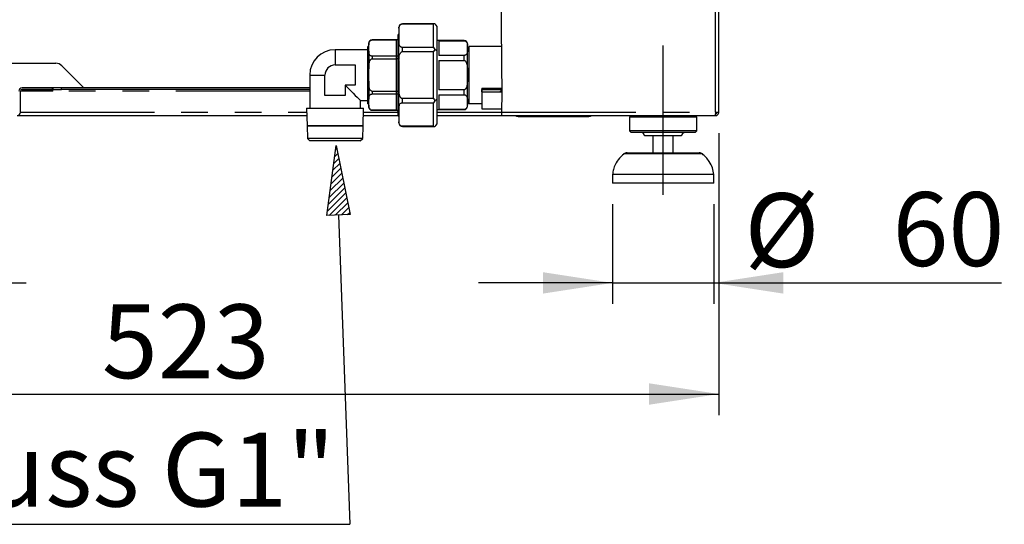
# Model space of a CAD drawing. Extents: x 5 to 415, y 5 to 292.
# Drawn here: x 208 to 254, y 179 to 203 of the extents above; entities that cross this region are included whole.
import ezdxf

# ---------------------------------------------------------------- set-up
doc = ezdxf.new("R2010")
doc.units = 0
doc.linetypes.add('CENTERX2', pattern=[20.32, 12.7, -2.54, 2.54, -2.54])
doc.linetypes.add('PHANTOM', pattern=[12.7, 6.35, -1.27, 1.27, -1.27, 1.27, -1.27])
doc.layers.get('0').update_dxf_attribs({"linetype": 'CONTINUOUS'})
doc.layers.add('BEMAßUNG', color=96, linetype='CONTINUOUS')
doc.layers.add('SLD-0', color=179, linetype='CONTINUOUS')
doc.styles.add('SLDTEXTSTYLE1', font='TXT', dxfattribs={"width": 0.75})
doc.styles.add('SLDTEXTSTYLE3', font='TXT', dxfattribs={"width": 0.96})
doc.dimstyles.new('SLDDIMSTYLE1', dxfattribs={"dimtxt": 3.5, "dimasz": 3.302, "dimexe": 0, "dimexo": 0.0625, "dimgap": 0.875, "dimtad": 1, "dimdec": 0, "dimlfac": 16, "dimrnd": 1e-09, "dimzin": 12, "dimtxsty": 'SLDTEXTSTYLE1', "dimblk1": 'NONE', "dimblk2": 'NONE', "dimsah": 1, "dimcen": 0.09, "dimazin": 3, "dimtfac": 1, "dimtofl": 0, "dimtmove": 0, "dimatfit": 3, "dimtolj": 1, "dimtzin": 12})

# ---------------------------------------------------------------- blocks, each defined once
blk = doc.blocks.new('SW_NOTE_0_26')
at = {"layer": 'BEMAßUNG', "color": 0, "insert": (0, 72.19), "char_height": 56, "attachment_point": 1, "style": 'SLDTEXTSTYLE1'}
blk.add_mtext('Gasanschluss G1"', dxfattribs=at)
blk = doc.blocks.new('SW_NOTE_6')
at = {"layer": 'BEMAßUNG'}
blk.add_line((-634.92, 0), (0, 0), dxfattribs=at)
at = {"layer": 'BEMAßUNG', "color": 96}
blk.add_blockref('SW_NOTE_0_26', (-641.51, -2.71), dxfattribs=at)
blk = doc.blocks.new('_D_8')
at = {"layer": 'BEMAßUNG'}
for p, q in [((199.092, 197.156), (199.092, 183.796)), ((240.932, 197.156), (240.932, 183.796)), ((199.092, 184.796), (240.932, 184.796))]:
    blk.add_line(p, q, dxfattribs=at)
for points in [[(199.092, 184.796), (202.394, 184.288), (202.394, 185.304)], [(240.932, 184.796), (237.63, 185.304), (237.63, 184.288)]]:
    blk.add_solid(points, dxfattribs=at)
at = {"layer": 'BEMAßUNG', "insert": (211.673, 189.045), "char_height": 3.5, "attachment_point": 1, "style": 'SLDTEXTSTYLE3'}
blk.add_mtext('523', dxfattribs=at)
blk = doc.blocks.new('_NONE')
blk = doc.blocks.new('_D_9')
at = {"layer": 'BEMAßUNG'}
for p, q in [((235.892, 193.796), (235.892, 189.064)), ((240.692, 193.796), (240.692, 189.064)), ((235.892, 190.064), (229.542, 190.064)), ((235.892, 190.064), (240.692, 190.064)), ((240.692, 190.064), (254.348, 190.064))]:
    blk.add_line(p, q, dxfattribs=at)
for points in [[(235.892, 190.064), (232.59, 190.572), (232.59, 189.556)], [(240.692, 190.064), (243.994, 189.556), (243.994, 190.572)]]:
    blk.add_solid(points, dxfattribs=at)
at = {"layer": 'BEMAßUNG', "char_height": 3.5, "attachment_point": 1, "style": 'SLDTEXTSTYLE3'}
for s, insert in [('%%c', (242.148, 194.314)), ('60', (249.176, 194.367))]:
    blk.add_mtext(s, dxfattribs=dict(at, insert=insert))
blk = doc.blocks.new('_D_10')
at = {"layer": 'BEMAßUNG'}
for p, q in [((199.092, 197.156), (199.092, 189.064)), ((201.732, 193.236), (201.732, 189.064)), ((199.092, 190.064), (189.799, 190.064)), ((199.092, 190.064), (201.732, 190.064)), ((201.732, 190.064), (208.082, 190.064))]:
    blk.add_line(p, q, dxfattribs=at)
for points in [[(199.092, 190.064), (195.79, 190.572), (195.79, 189.556)], [(201.732, 190.064), (205.034, 189.556), (205.034, 190.572)]]:
    blk.add_solid(points, dxfattribs=at)
at = {"layer": 'BEMAßUNG', "insert": (189.799, 194.314), "char_height": 3.5, "attachment_point": 1, "style": 'SLDTEXTSTYLE3'}
blk.add_mtext('33', dxfattribs=at)

msp = doc.modelspace()

# ---------------------------------------------------------------- hatches: boundary and pattern name
at = {"linetype": 'CONTINUOUS'}
h = msp.add_hatch(dxfattribs=at)
h.set_pattern_fill('ANSI31', color=179, angle=90, style=0)
edge = h.paths.add_edge_path(flags=0)
edge.add_line((209.332, 199.236), (209.332, 199.316))
edge.add_line((209.332, 199.316), (207.892, 199.316))
edge.add_arc((207.892, 199.156), 0.16, 90, 180)
edge.add_line((207.732, 199.156), (207.732, 198.156))
edge.add_arc((207.652, 198.156), 0.08, 270, 360, ccw=False)
edge.add_line((207.652, 198.076), (205.812, 198.076))
edge.add_line((205.812, 198.076), (205.812, 197.996))
edge.add_line((205.812, 197.996), (207.652, 197.996))
edge.add_arc((207.652, 198.156), 0.16, 270, 360)
edge.add_line((207.812, 198.156), (207.812, 199.156))
edge.add_arc((207.892, 199.156), 0.08, 90, 180, ccw=False)
edge.add_line((207.892, 199.236), (209.332, 199.236))
h = msp.add_hatch(dxfattribs=at)
h.set_pattern_fill('ANSI31', color=179, angle=2e-06, style=0)
edge = h.paths.add_edge_path(flags=0)
edge.add_line((230.653, 199.236), (229.692, 199.236))
edge.add_line((229.692, 199.236), (229.692, 199.116))
edge.add_line((229.692, 199.116), (230.653, 199.116))
edge.add_spline(control_points=[(230.653, 199.116), (230.653, 199.156), (230.653, 199.196), (230.653, 199.236)], knot_values=[0.556357, 0.556357, 0.556357, 0.556357, 0.557204, 0.557204, 0.557204, 0.557204], weights=[1, 1, 1, 1], degree=3, periodic=0)
at = {"layer": 'BEMAßUNG'}
h = msp.add_hatch(dxfattribs=at)
h.set_pattern_fill('ANSI31', color=256, scale=0.0625, style=0)
h.paths.add_polyline_path([(223.449, 193.304), (222.349, 193.263), (222.777, 196.583)], flags=0)

# ---------------------------------------------------------------- linework, layer by layer
at = {"layer": 'BEMAßUNG', "linetype": 'CENTERX2'}
msp.add_line((238.292, 194.236), (238.292, 201.316), dxfattribs=at)
at = {"layer": 'BEMAßUNG'}
for p, q in [((222.349, 193.263), (222.777, 196.583)), ((222.777, 196.583), (223.449, 193.304)), ((223.449, 193.304), (222.349, 193.263)), ((222.899, 193.283), (223.44, 178.619))]:
    msp.add_line(p, q, dxfattribs=at)
at = {"layer": 'SLD-0', "color": 8, "linetype": 'PHANTOM'}
for p, q in [((240.772, 198.156), (240.772, 225.836)), ((225.924, 202.343), (225.924, 202.346)), ((224.492, 201.585), (224.492, 201.583)), ((225.652, 201.583), (225.652, 201.585)), ((225.652, 200.812), (225.652, 201.583)), ((228.852, 201.546), (228.852, 201.552)), ((222.732, 201.116), (222.732, 200.396)), ((225.924, 201.03), (225.924, 201.23)), ((228.852, 200.613), (228.852, 200.849)), ((224.492, 200.812), (224.492, 200.687)), ((225.652, 200.687), (225.652, 200.812)), ((225.652, 199.145), (225.652, 200.687)), ((221.532, 199.916), (222.252, 199.916)), ((221.532, 199.156), (209.348, 199.156)), ((209.748, 199.236), (209.748, 199.316)), ((224.492, 199.145), (224.492, 199.02)), ((225.652, 199.02), (225.652, 199.145)), ((225.652, 198.249), (225.652, 199.02)), ((228.852, 198.983), (228.852, 199.219)), ((225.924, 198.602), (225.924, 198.802)), ((207.812, 198.156), (221.382, 198.156)), ((224.082, 198.156), (225.732, 198.156)), ((224.492, 198.249), (224.492, 198.247)), ((225.652, 198.247), (225.652, 198.249)), ((227.564, 198.156), (230.648, 198.156)), ((230.648, 198.156), (240.772, 198.156)), ((231.412, 197.996), (231.412, 197.956)), ((234.772, 197.956), (234.772, 197.996)), ((240.163, 196.176), (236.421, 196.176))]:
    msp.add_line(p, q, dxfattribs=at)
at = {"layer": 'SLD-0', "color": 179, "linetype": 'CONTINUOUS'}
for p, q in [((240.932, 198.156), (240.932, 225.836)), ((227.46, 202.346), (225.924, 202.346)), ((225.924, 202.343), (227.404, 202.343)), ((227.404, 201.23), (227.404, 202.343)), ((227.46, 202.346), (227.564, 202.225)), ((225.764, 201.848), (225.732, 201.848)), ((225.732, 197.984), (225.732, 201.848)), ((225.764, 202.136), (225.764, 202.186)), ((225.764, 202.136), (225.764, 201.437)), ((227.564, 202.225), (227.564, 201.071)), ((224.332, 201.425), (224.332, 201.345)), ((224.332, 201.051), (224.332, 201.345)), ((225.652, 201.585), (224.492, 201.585)), ((224.492, 201.583), (225.652, 201.583)), ((225.764, 200.615), (225.764, 201.437)), ((228.852, 201.552), (227.564, 201.552)), ((227.652, 201.546), (228.852, 201.546)), ((227.652, 201.546), (227.652, 200.849)), ((229.012, 201.194), (229.012, 201.392)), ((224.292, 201.116), (222.732, 201.116)), ((224.332, 201.271), (224.292, 201.272)), ((224.292, 199.916), (224.292, 201.272)), ((224.332, 201.051), (224.332, 200.21)), ((227.404, 201.23), (225.924, 201.23)), ((225.924, 201.03), (227.404, 201.03)), ((227.404, 198.802), (227.404, 201.03)), ((227.564, 201.071), (227.46, 201.131)), ((227.564, 201.071), (227.564, 198.761)), ((228.852, 200.849), (227.652, 200.849)), ((229.092, 201.246), (229.012, 201.246)), ((229.012, 198.44), (229.012, 201.194)), ((230.636, 201.264), (229.092, 201.264)), ((229.092, 198.568), (229.092, 201.264)), ((203.092, 200.476), (209.487, 200.476)), ((222.732, 200.396), (223.692, 200.396)), ((223.692, 200.396), (223.692, 199.916)), ((225.652, 200.812), (224.492, 200.812)), ((224.492, 200.687), (225.652, 200.687)), ((225.764, 200.615), (225.764, 199.217)), ((227.652, 200.613), (228.852, 200.613)), ((227.652, 200.613), (227.652, 199.219)), ((209.769, 200.359), (210.812, 199.316)), ((221.532, 199.916), (221.532, 198.356)), ((222.252, 198.956), (222.252, 199.916)), ((223.692, 199.916), (223.692, 199.436)), ((224.292, 198.56), (224.292, 199.916)), ((224.332, 199.622), (224.332, 200.21)), ((223.692, 199.436), (223.212, 199.436)), ((223.212, 199.436), (223.212, 198.956)), ((223.212, 199.436), (223.349, 199.299)), ((224.332, 199.622), (224.332, 198.781)), ((207.812, 198.156), (207.812, 199.156)), ((209.348, 199.156), (207.812, 199.156)), ((209.332, 199.316), (207.892, 199.316)), ((209.332, 199.236), (207.892, 199.236)), ((209.332, 199.236), (209.332, 199.316)), ((209.348, 199.316), (209.348, 199.236)), ((209.748, 199.316), (209.348, 199.316)), ((209.348, 199.236), (209.748, 199.236)), ((209.348, 199.156), (209.348, 199.236)), ((221.532, 199.316), (209.748, 199.316)), ((221.532, 199.236), (209.748, 199.236)), ((223.349, 199.299), (223.476, 199.172)), ((223.476, 199.172), (223.591, 199.057)), ((223.591, 199.057), (223.691, 198.956)), ((225.652, 199.145), (224.492, 199.145)), ((224.492, 199.02), (225.652, 199.02)), ((225.764, 198.395), (225.764, 199.217)), ((228.852, 199.219), (227.652, 199.219)), ((227.652, 198.983), (228.852, 198.983)), ((227.652, 198.983), (227.652, 198.286)), ((229.692, 199.304), (229.692, 199.236)), ((229.692, 199.304), (230.65, 199.304)), ((229.692, 199.116), (229.692, 199.236)), ((229.692, 199.236), (230.653, 199.236)), ((229.692, 199.116), (230.653, 199.116)), ((229.692, 199.116), (229.692, 198.316)), ((222.732, 198.956), (222.252, 198.956)), ((223.212, 198.956), (222.732, 198.956)), ((223.691, 198.956), (223.776, 198.872)), ((223.776, 198.872), (223.843, 198.804)), ((223.843, 198.804), (223.892, 198.756)), ((223.892, 198.756), (223.922, 198.726)), ((223.922, 198.726), (223.932, 198.716)), ((223.932, 198.716), (224.292, 198.716)), ((223.932, 198.356), (223.932, 198.716)), ((224.292, 198.56), (224.332, 198.561)), ((224.332, 198.487), (224.332, 198.781)), ((227.404, 198.802), (225.924, 198.802)), ((225.924, 198.602), (227.404, 198.602)), ((227.404, 197.489), (227.404, 198.602)), ((227.564, 198.761), (227.46, 198.701)), ((227.564, 198.761), (227.564, 197.607)), ((229.012, 198.586), (229.092, 198.586)), ((229.092, 198.568), (229.692, 198.568)), ((221.375, 198.356), (221.402, 197.514)), ((221.375, 198.356), (222.732, 198.356)), ((222.732, 198.356), (224.088, 198.356)), ((224.062, 197.514), (224.088, 198.356)), ((224.332, 198.487), (224.332, 198.407)), ((225.652, 198.249), (224.492, 198.249)), ((224.492, 198.247), (225.652, 198.247)), ((225.764, 198.395), (225.764, 197.696)), ((227.564, 198.28), (228.852, 198.28)), ((228.852, 198.286), (227.652, 198.286)), ((229.692, 198.316), (230.648, 198.316)), ((240.772, 198.156), (240.772, 198.076)), ((240.772, 198.156), (240.932, 198.156)), ((240.772, 197.996), (240.772, 198.076)), ((207.652, 197.996), (221.387, 197.996)), ((224.077, 197.996), (225.732, 197.996)), ((225.732, 197.984), (225.764, 197.984)), ((225.764, 197.646), (225.764, 197.696)), ((227.564, 197.607), (227.46, 197.486)), ((227.564, 197.996), (230.646, 197.996)), ((230.646, 197.996), (240.767, 197.996)), ((231.412, 197.956), (234.772, 197.956)), ((236.772, 197.996), (236.692, 197.916)), ((236.692, 197.916), (236.692, 197.276)), ((239.892, 197.916), (236.692, 197.916)), ((239.892, 197.916), (239.812, 197.996)), ((239.892, 197.276), (239.892, 197.916)), ((240.767, 197.996), (240.772, 197.996)), ((224.062, 197.514), (221.402, 197.514)), ((221.402, 197.513), (221.42, 196.914)), ((221.402, 197.513), (222.732, 197.513)), ((221.52, 197.514), (221.52, 197.513)), ((222.732, 197.513), (224.062, 197.513)), ((223.943, 197.513), (223.943, 197.514)), ((224.043, 196.914), (224.062, 197.513)), ((227.404, 197.489), (225.924, 197.489)), ((225.924, 197.486), (227.46, 197.486)), ((236.692, 197.276), (236.772, 197.196)), ((239.892, 197.276), (236.692, 197.276)), ((239.812, 197.196), (236.772, 197.196)), ((239.812, 197.196), (239.892, 197.276)), ((221.42, 196.914), (221.542, 196.796)), ((222.732, 196.914), (221.42, 196.914)), ((222.732, 196.796), (221.542, 196.796)), ((224.043, 196.914), (222.732, 196.914)), ((223.921, 196.796), (222.732, 196.796)), ((223.921, 196.796), (224.043, 196.914)), ((239.172, 197.036), (237.412, 197.036)), ((237.812, 197.036), (237.812, 196.236)), ((238.772, 196.236), (238.772, 197.036)), ((236.58, 196.236), (240.004, 196.236)), ((235.892, 195.196), (235.892, 194.796)), ((240.692, 195.196), (235.892, 195.196)), ((240.692, 194.796), (235.892, 194.796)), ((240.692, 194.796), (240.692, 195.196))]:
    msp.add_line(p, q, dxfattribs=at)
at = {"layer": 'SLD-0'}
for p, q in [((207.812, 198.156), (207.812, 199.156)), ((209.332, 199.316), (207.892, 199.316)), ((207.892, 199.236), (209.332, 199.236)), ((209.332, 199.236), (209.332, 199.316)), ((229.692, 199.236), (229.692, 199.116)), ((230.653, 199.236), (229.692, 199.236)), ((229.692, 199.116), (230.653, 199.116))]:
    msp.add_line(p, q, dxfattribs=at)
at = {"layer": 'SLD-0', "color": 179, "linetype": 'CONTINUOUS'}
for centre, radius, start, end in [((225.924, 202.186), 0.16, 90, 180), ((224.492, 201.425), 0.16, 90, 180), ((225.652, 201.665), 0.08, 270, 0), ((228.852, 201.392), 0.16, 0, 90), ((222.732, 199.916), 1.2, 90, 180), ((229.564, 199.916), 2.43, 150, 152.7269), ((209.487, 200.076), 0.4, 45, 90), ((222.732, 199.916), 0.48, 90, 180), ((207.892, 199.156), 0.16, 90, 180), ((207.892, 199.156), 0.08, 90, 180), ((229.564, 199.916), 2.43, 207.2731, 210), ((207.652, 198.156), 0.16, 270, 0), ((224.492, 198.407), 0.16, 180, 270), ((225.652, 198.167), 0.08, 360, 90), ((228.852, 198.44), 0.16, 270.0001, 0), ((225.924, 197.646), 0.16, 180, 270), ((231.412, 198.196), 0.24, 236.4427, 270), ((234.772, 198.196), 0.24, 270, 303.5573), ((237.252, 197.036), 0.16, 0, 90), ((239.332, 197.036), 0.16, 90, 180), ((236.58, 195.996), 0.24, 90, 131.4599), ((240.004, 195.996), 0.24, 48.5401, 90)]:
    msp.add_arc(centre, radius, start, end, dxfattribs=at)
at = {"layer": 'SLD-0'}
for centre, radius, start, end in [((207.892, 199.156), 0.16, 90, 180), ((207.892, 199.156), 0.08, 90, 180), ((207.652, 198.156), 0.16, 270, 0)]:
    msp.add_arc(centre, radius, start, end, dxfattribs=at)
at = {"layer": 'SLD-0', "color": 179, "linetype": 'CONTINUOUS'}
for major_axis, start_param, end_param in [((-2.347, 2.347), 6.021386, 6.06898), ((-2.347, 2.347), 0.737804, 0.785398), ((2.347, 2.347), 2.356194, 2.403789), ((2.347, 2.347), 3.355798, 3.403393)]:
    msp.add_ellipse((229.564, 199.916), major_axis=major_axis, ratio=0.267949, start_param=start_param, end_param=end_param, dxfattribs=at)
for points, knots in [([(230.648, 198.156), (230.65, 198.655), (230.656, 199.643), (230.635, 201.106), (230.624, 202.535), (230.65, 203.833), (230.728, 205.007), (230.858, 206.065), (231.062, 207.109), (231.342, 208.089), (231.692, 209.005), (232.108, 209.866), (232.617, 210.716), (233.203, 211.545), (233.732, 212.266), (234.163, 212.88), (234.487, 213.381), (234.763, 213.873), (234.963, 214.327), (235.085, 214.742), (235.137, 215.115), (235.117, 215.482), (235.024, 215.837), (234.847, 216.22), (234.565, 216.623), (234.168, 217.033), (233.692, 217.419), (233.147, 217.78), (232.473, 218.155), (231.669, 218.526), (230.744, 218.876), (229.797, 219.169), (228.852, 219.402), (227.923, 219.574), (227.016, 219.688), (226.023, 219.754), (224.946, 219.756), (223.789, 219.676), (222.66, 219.526), (221.4, 219.289), (220.011, 218.951), (218.495, 218.515), (216.993, 218.054), (215.495, 217.602), (214.131, 217.233), (212.898, 216.957), (211.797, 216.765), (210.678, 216.63), (209.536, 216.558), (208.371, 216.558), (207.177, 216.636), (205.961, 216.8), (204.831, 217.007), (203.795, 217.214), (202.862, 217.402), (201.937, 217.577), (201.025, 217.723), (200.132, 217.832), (199.542, 217.855), (199.252, 217.866)], [0, 0, 0, 0, 0.026619, 0.052714, 0.0781, 0.102858, 0.121958, 0.140856, 0.159702, 0.178698, 0.195116, 0.212022, 0.229631, 0.247902, 0.266196, 0.277308, 0.287963, 0.298017, 0.307382, 0.314377, 0.321003, 0.327414, 0.333837, 0.340462, 0.349826, 0.359942, 0.370844, 0.38248, 0.394744, 0.41197, 0.429688, 0.447465, 0.464852, 0.481616, 0.497833, 0.513596, 0.534677, 0.555245, 0.57545, 0.595407, 0.623644, 0.651687, 0.679604, 0.707432, 0.735215, 0.754972, 0.774817, 0.794832, 0.815118, 0.835795, 0.857001, 0.878864, 0.901256, 0.918271, 0.935252, 0.952048, 0.968514, 0.984528, 1, 1, 1, 1]), ([(225.764, 202.136), (225.764, 202.136), (225.764, 202.171), (225.77, 202.223), (225.803, 202.284), (225.836, 202.317), (225.87, 202.334), (225.898, 202.342), (225.916, 202.343), (225.924, 202.343)], [0, 0, 0, 0, 0.0063124, 0.4304225, 0.6494717, 0.8020251, 0.8837981, 0.9487969, 1, 1, 1, 1]), ([(224.332, 201.345), (224.332, 201.375), (224.332, 201.436), (224.356, 201.505), (224.395, 201.549), (224.423, 201.568), (224.455, 201.58), (224.477, 201.583), (224.49, 201.583), (224.492, 201.583)], [0, 0, 0, 0, 0.338157, 0.672715, 0.772712, 0.873279, 0.931041, 0.989319, 1, 1, 1, 1]), ([(225.732, 201.662), (225.732, 201.662), (225.732, 201.656), (225.73, 201.64), (225.72, 201.618), (225.701, 201.599), (225.678, 201.586), (225.66, 201.584), (225.652, 201.583)], [0, 0, 0, 0, 0.005919, 0.160729, 0.376128, 0.585826, 0.792861, 1, 1, 1, 1]), ([(225.924, 201.23), (225.915, 201.23), (225.896, 201.231), (225.864, 201.241), (225.825, 201.264), (225.789, 201.308), (225.767, 201.369), (225.765, 201.414), (225.764, 201.437)], [0, 0, 0, 0, 0.05545, 0.123243, 0.228351, 0.428806, 0.710619, 1, 1, 1, 1]), ([(228.852, 201.546), (228.853, 201.546), (228.862, 201.546), (228.881, 201.544), (228.91, 201.535), (228.947, 201.512), (228.99, 201.458), (229.009, 201.374), (229.012, 201.281), (229.012, 201.169), (229.014, 201.055), (228.994, 200.946), (228.95, 200.885), (228.909, 200.86), (228.878, 200.85), (228.86, 200.85), (228.852, 200.849)], [0, 0, 0, 0, 0.00159, 0.017419, 0.037709, 0.069785, 0.132786, 0.265642, 0.401886, 0.500064, 0.711828, 0.856872, 0.929768, 0.966375, 0.983857, 1, 1, 1, 1]), ([(224.492, 200.812), (224.483, 200.812), (224.463, 200.814), (224.431, 200.823), (224.393, 200.846), (224.357, 200.89), (224.337, 200.953), (224.332, 201.01), (224.332, 201.042), (224.332, 201.051)], [0, 0, 0, 0, 0.049327, 0.109261, 0.200851, 0.37298, 0.63705, 0.907722, 1, 1, 1, 1]), ([(225.732, 200.872), (225.732, 200.871), (225.732, 200.867), (225.73, 200.855), (225.72, 200.838), (225.701, 200.824), (225.678, 200.814), (225.66, 200.813), (225.652, 200.812)], [0, 0, 0, 0, 0.0059384, 0.1607335, 0.3761317, 0.5858309, 0.7928682, 1, 1, 1, 1]), ([(225.764, 200.615), (225.765, 200.659), (225.767, 200.748), (225.788, 200.866), (225.821, 200.95), (225.855, 200.997), (225.885, 201.02), (225.908, 201.029), (225.921, 201.029), (225.924, 201.03)], [0, 0, 0, 0, 0.280576, 0.559996, 0.744173, 0.846, 0.921098, 0.977462, 1, 1, 1, 1]), ([(224.332, 200.21), (224.332, 200.219), (224.332, 200.281), (224.334, 200.398), (224.357, 200.533), (224.396, 200.622), (224.43, 200.663), (224.458, 200.682), (224.48, 200.687), (224.49, 200.687), (224.492, 200.687)], [0, 0, 0, 0, 0.0478738, 0.3485716, 0.6470218, 0.8057313, 0.8797127, 0.9428999, 0.9913533, 1, 1, 1, 1]), ([(225.732, 200.707), (225.732, 200.707), (225.732, 200.705), (225.73, 200.701), (225.72, 200.696), (225.701, 200.691), (225.678, 200.688), (225.66, 200.688), (225.652, 200.687)], [0, 0, 0, 0, 0.005909, 0.160712, 0.376113, 0.585818, 0.792858, 1, 1, 1, 1]), ([(228.852, 200.613), (228.861, 200.612), (228.879, 200.61), (228.909, 200.592), (228.945, 200.548), (228.986, 200.448), (229.007, 200.295), (229.013, 200.074), (229.012, 199.848), (229.011, 199.639), (229.001, 199.482), (228.98, 199.369), (228.946, 199.289), (228.916, 199.248), (228.886, 199.225), (228.865, 199.219), (228.854, 199.219), (228.852, 199.219)], [0, 0, 0, 0, 0.016362, 0.036322, 0.067384, 0.12765, 0.247966, 0.37151, 0.566204, 0.697037, 0.785961, 0.878988, 0.922666, 0.958426, 0.97753, 0.996812, 1, 1, 1, 1]), ([(224.492, 199.145), (224.486, 199.145), (224.473, 199.146), (224.448, 199.156), (224.415, 199.183), (224.373, 199.251), (224.334, 199.402), (224.333, 199.534), (224.332, 199.622)], [0, 0, 0, 0, 0.028282, 0.074818, 0.145874, 0.26542, 0.512862, 1, 1, 1, 1]), ([(224.332, 198.781), (224.332, 198.812), (224.332, 198.872), (224.356, 198.942), (224.395, 198.986), (224.423, 199.005), (224.455, 199.016), (224.477, 199.02), (224.49, 199.02), (224.492, 199.02)], [0, 0, 0, 0, 0.338156, 0.6727151, 0.7727097, 0.8732842, 0.9310403, 0.9893192, 1, 1, 1, 1]), ([(225.732, 199.125), (225.732, 199.125), (225.732, 199.127), (225.73, 199.131), (225.72, 199.136), (225.701, 199.141), (225.678, 199.144), (225.66, 199.144), (225.652, 199.145)], [0, 0, 0, 0, 0.005909, 0.160716, 0.376112, 0.58582, 0.792859, 1, 1, 1, 1]), ([(225.732, 198.96), (225.732, 198.961), (225.732, 198.965), (225.73, 198.977), (225.72, 198.994), (225.701, 199.008), (225.678, 199.018), (225.66, 199.019), (225.652, 199.02)], [0, 0, 0, 0, 0.005952, 0.160733, 0.37613, 0.585838, 0.792867, 1, 1, 1, 1]), ([(225.924, 198.802), (225.92, 198.803), (225.908, 198.803), (225.885, 198.811), (225.852, 198.837), (225.81, 198.899), (225.77, 199.03), (225.767, 199.145), (225.764, 199.217)], [0, 0, 0, 0, 0.024349, 0.076596, 0.153497, 0.281915, 0.543349, 1, 1, 1, 1]), ([(228.852, 198.983), (228.861, 198.982), (228.879, 198.981), (228.909, 198.972), (228.945, 198.95), (228.986, 198.9), (229.007, 198.824), (229.013, 198.713), (229.012, 198.6), (229.011, 198.496), (229.001, 198.417), (228.98, 198.361), (228.946, 198.321), (228.916, 198.3), (228.886, 198.289), (228.865, 198.286), (228.854, 198.286), (228.852, 198.286)], [0, 0, 0, 0, 0.016362, 0.036322, 0.067385, 0.12765, 0.247965, 0.371512, 0.566204, 0.697039, 0.785962, 0.878989, 0.922666, 0.958426, 0.97753, 0.996812, 1, 1, 1, 1]), ([(225.764, 198.395), (225.764, 198.395), (225.764, 198.429), (225.77, 198.481), (225.803, 198.543), (225.836, 198.575), (225.87, 198.593), (225.898, 198.601), (225.916, 198.602), (225.924, 198.602)], [0, 0, 0, 0, 0.0063235, 0.4304236, 0.649472, 0.8020226, 0.8837971, 0.9487956, 1, 1, 1, 1]), ([(224.492, 198.249), (224.483, 198.249), (224.463, 198.25), (224.431, 198.26), (224.393, 198.282), (224.357, 198.327), (224.336, 198.39), (224.332, 198.447), (224.332, 198.479), (224.332, 198.487)], [0, 0, 0, 0, 0.0493206, 0.1092482, 0.2008277, 0.3729351, 0.6396048, 0.907731, 1, 1, 1, 1]), ([(225.732, 198.17), (225.732, 198.17), (225.732, 198.176), (225.73, 198.192), (225.72, 198.214), (225.701, 198.233), (225.678, 198.246), (225.66, 198.248), (225.652, 198.249)], [0, 0, 0, 0, 0.005937, 0.160746, 0.376127, 0.585823, 0.792866, 1, 1, 1, 1]), ([(230.646, 197.996), (230.646, 197.998), (230.646, 198.001), (230.646, 198.029), (230.647, 198.069), (230.647, 198.114), (230.648, 198.144), (230.648, 198.156)], [0, 0, 0, 0, 0.214668, 0.42934, 0.644012, 0.85871, 1, 1, 1, 1]), ([(230.647, 198.076), (230.647, 198.079), (230.647, 198.085), (230.647, 198.116), (230.648, 198.146), (230.648, 198.156)], [0, 0, 0, 0, 0.407235, 0.814472, 1, 1, 1, 1]), ([(240.772, 198.156), (240.772, 198.135), (240.771, 198.093), (240.77, 198.04), (240.768, 198.003), (240.767, 197.998), (240.767, 197.996)], [0, 0, 0, 0, 0.250007, 0.499993, 0.749997, 1, 1, 1, 1]), ([(240.772, 197.996), (240.793, 197.998), (240.835, 198.003), (240.888, 198.04), (240.925, 198.093), (240.93, 198.135), (240.932, 198.156)], [0, 0, 0, 0, 0.250003, 0.500007, 0.749993, 1, 1, 1, 1]), ([(240.772, 198.076), (240.783, 198.077), (240.804, 198.08), (240.83, 198.098), (240.849, 198.125), (240.851, 198.145), (240.852, 198.156)], [0, 0, 0, 0, 0.249984, 0.499991, 0.749997, 1, 1, 1, 1]), ([(225.924, 197.489), (225.915, 197.489), (225.896, 197.49), (225.864, 197.5), (225.825, 197.523), (225.789, 197.567), (225.767, 197.628), (225.765, 197.673), (225.764, 197.696)], [0, 0, 0, 0, 0.0554445, 0.123226, 0.2283223, 0.4287579, 0.7137326, 1, 1, 1, 1]), ([(236.426, 196.171), (236.355, 196.108), (236.199, 195.967), (236.036, 195.717), (235.926, 195.451), (235.904, 195.281), (235.892, 195.196)], [0, 0, 0, 0, 0.249744, 0.550339, 0.775421, 1, 1, 1, 1]), ([(240.692, 195.196), (240.676, 195.304), (240.644, 195.522), (240.499, 195.802), (240.332, 196.021), (240.209, 196.129), (240.156, 196.176)], [0, 0, 0, 0, 0.283892, 0.572488, 0.814013, 1, 1, 1, 1])]:
    msp.add_open_spline(points, degree=3, knots=knots, dxfattribs=at)
at = {"layer": 'SLD-0'}
msp.add_open_spline([(230.653, 199.116), (230.653, 199.156), (230.653, 199.196), (230.653, 199.236)], degree=3, dxfattribs=at)

# ---------------------------------------------------------------- block references
at = {"color": 7, "linetype": 'CONTINUOUS', "xscale": 0.0625, "yscale": 0.0625, "zscale": 0.0625}
msp.add_blockref('SW_NOTE_6', (223.44, 178.619), dxfattribs=at)

# ---------------------------------------------------------------- dimensions: what is measured, and where the dimension line sits
at = {"layer": 'BEMAßUNG'}
for base, p1, picture, middle in [((199.092, 190.064), (201.732, 194.236), '_D_10', (192.386, 190.064)), ((199.092, 184.796), (240.932, 198.156), '_D_8', (215.552, 184.796))]:
    dim = msp.add_linear_dim(base=base, p1=p1, p2=(199.092, 198.156), dimstyle='SLDDIMSTYLE1', dxfattribs=at)
    dim.commit()
    dim.dimension.update_dxf_attribs({"geometry": picture, "text_midpoint": middle, "dimtype": 160})
dim = msp.add_linear_dim(base=(235.892, 190.064), p1=(240.692, 194.796), p2=(235.892, 194.796), text='%%c<>', dimstyle='SLDDIMSTYLE1', dxfattribs=at)
dim.commit()
dim.dimension.update_dxf_attribs({"geometry": '_D_9', "text_midpoint": (249.123, 190.064), "dimtype": 160})

doc.saveas('drawing.dxf')
